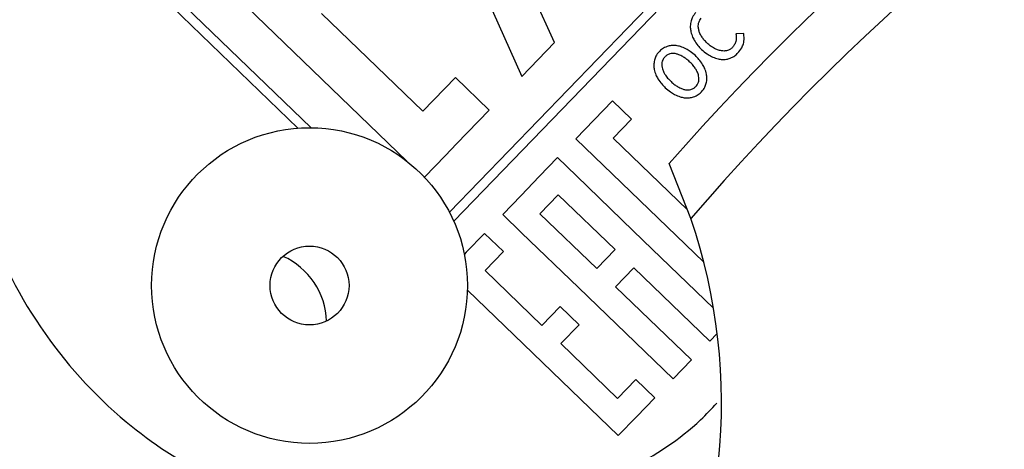
# Model space of a CAD drawing. Units: millimetres. Extents: x 107 to 476, y 93 to 528.
# Drawn here: x 125 to 144, y 469 to 477 of the extents above; entities that cross this region are included whole.
import ezdxf

# ---------------------------------------------------------------- set-up
doc = ezdxf.new("R2010")
doc.units = ezdxf.units.MM
doc.layers.add('ТЕКСТ', color=1, linetype='Continuous')
doc.styles.add('SLDTEXTSTYLE0', font='TXT', dxfattribs={"width": 0.7})
doc.dimstyles.new('SLDDIMSTYLE0', dxfattribs={"dimtxt": 4.362524, "dimasz": 4, "dimexe": 0, "dimexo": 0.0625, "dimgap": 1.090631, "dimtad": 0, "dimtih": 1, "dimtoh": 1, "dimrnd": 1e-09, "dimzin": 12, "dimdsep": 46, "dimtxsty": 'SLDTEXTSTYLE0', "dimsah": 1, "dimcen": 0, "dimadec": 0, "dimazin": 3, "dimtfac": 1, "dimtmove": 0, "dimatfit": 3, "dimfxl": 0, "dimfrac": 2, "dimtolj": 1, "dimtzin": 12, "dimarcsym": 0})
doc.dimstyles.new('SLDDIMSTYLE1', dxfattribs={"dimtxt": 4.362524, "dimasz": 4, "dimexe": 0, "dimexo": 0.0625, "dimgap": 1.090631, "dimtad": 2, "dimrnd": 1e-09, "dimzin": 12, "dimdsep": 46, "dimtxsty": 'SLDTEXTSTYLE0', "dimsah": 1, "dimcen": 0.09, "dimadec": 0, "dimazin": 3, "dimtfac": 1, "dimtofl": 0, "dimtmove": 0, "dimatfit": 3, "dimfxl": 0, "dimfrac": 2, "dimtolj": 1, "dimtzin": 12, "dimarcsym": 0})

# ---------------------------------------------------------------- blocks, each defined once
blk = doc.blocks.new('_D')
at = {"layer": 'ТЕКСТ'}
for p, q in [((228.772, 463.249), (235.125, 465.436)), ((235.125, 465.436), (253.647, 465.436)), ((115.308, 424.187), (228.772, 463.249)), ((115.308, 424.187), (109.635, 422.234))]:
    blk.add_line(p, q, dxfattribs=at)
for points in [[(228.772, 463.249), (232.847, 463.7), (232.261, 465.402)], [(115.308, 424.187), (111.233, 423.736), (111.819, 422.034)]]:
    blk.add_solid(points, dxfattribs=at)
at = {"layer": 'ТЕКСТ', "char_height": 4.7625, "attachment_point": 1, "style": 'SLDTEXTSTYLE0'}
for s, insert in [('%%c', (238.3, 471.575)), ('120', (244.628, 471.575))]:
    blk.add_mtext(s, dxfattribs=dict(at, insert=insert))
blk = doc.blocks.new('_D_1')
at = {"layer": 'ТЕКСТ'}
for p, q in [((120.04, 450.718), (120.04, 523.149)), ((224.04, 450.718), (224.04, 523.149)), ((120.04, 522.149), (224.04, 522.149))]:
    blk.add_line(p, q, dxfattribs=at)
for points in [[(120.04, 522.149), (124.04, 521.249), (124.04, 523.049)], [(224.04, 522.149), (220.04, 523.049), (220.04, 521.249)]]:
    blk.add_solid(points, dxfattribs=at)
at = {"layer": 'ТЕКСТ', "insert": (172.158, 528.288), "char_height": 4.7625, "attachment_point": 1, "style": 'SLDTEXTSTYLE0'}
blk.add_mtext('104', dxfattribs=at)

msp = doc.modelspace()

# ---------------------------------------------------------------- linework, layer by layer
at = {"color": 7, "linetype": 'Continuous', "lineweight": 25}
for p, q in [((125.618, 479.323), (130.395, 474.71)), ((125.87, 479.327), (130.643, 474.718)), ((127.008, 479.349), (132.463, 474.082)), ((133.664, 477.887), (134.649, 475.694)), ((133.272, 473.111), (137.646, 477.64)), ((133.355, 472.94), (137.899, 477.645)), ((135.27, 476.336), (134.777, 477.432)), ((132.766, 475.03), (130.84, 476.89)), ((138.862, 476.509), (138.716, 476.502)), ((134.649, 475.694), (135.27, 476.336)), ((133.386, 475.673), (132.766, 475.03)), ((134.029, 475.051), (133.386, 475.673)), ((136.369, 475.228), (136.021, 474.868)), ((136.728, 474.88), (136.369, 475.228)), ((133.409, 474.409), (134.029, 475.051)), ((136.021, 474.868), (135.674, 474.508)), ((136.381, 474.521), (136.728, 474.88)), ((137.795, 473.155), (136.381, 474.521)), ((133.197, 474.19), (133.409, 474.409)), ((135.674, 474.508), (135.674, 474.508)), ((135.674, 474.508), (138.105, 472.161)), ((132.798, 473.777), (133.197, 474.19)), ((135.327, 474.149), (134.979, 473.789)), ((135.686, 473.801), (135.327, 474.149)), ((137.861, 472.989), (137.446, 474.037)), ((134.979, 473.789), (134.632, 473.429)), ((136.765, 472.759), (135.686, 473.801)), ((134.632, 473.429), (134.285, 473.07)), ((135.339, 473.442), (134.992, 473.082)), ((136.418, 472.4), (135.339, 473.442)), ((134.285, 473.07), (134.644, 472.722)), ((134.992, 473.082), (136.071, 472.04)), ((133.937, 472.71), (133.59, 472.35)), ((134.297, 472.363), (133.937, 472.71)), ((134.644, 472.722), (135.723, 471.68)), ((137.125, 472.412), (136.765, 472.759)), ((136.765, 472.759), (136.765, 472.759)), ((133.59, 472.35), (133.556, 472.315)), ((133.95, 472.003), (134.297, 472.363)), ((136.071, 472.04), (136.418, 472.4)), ((138.288, 471.289), (137.125, 472.412)), ((135.029, 470.961), (133.95, 472.003)), ((136.43, 471.693), (136.778, 472.052)), ((136.778, 472.052), (138.216, 470.663)), ((133.614, 471.632), (134.681, 470.601)), ((135.723, 471.68), (136.083, 471.333)), ((137.869, 470.304), (136.43, 471.693)), ((135.376, 471.321), (135.029, 470.961)), ((135.736, 470.973), (135.376, 471.321)), ((136.083, 471.333), (137.522, 469.944)), ((135.388, 470.614), (135.736, 470.973)), ((138.216, 470.663), (138.358, 470.809)), ((134.681, 470.601), (135.041, 470.254)), ((136.467, 469.572), (135.388, 470.614)), ((135.041, 470.254), (136.12, 469.212)), ((137.522, 469.944), (137.869, 470.304)), ((136.815, 469.931), (136.467, 469.572)), ((137.174, 469.584), (136.815, 469.931)), ((136.827, 469.225), (137.174, 469.584)), ((136.12, 469.212), (136.48, 468.865)), ((136.48, 468.865), (136.827, 469.225))]:
    msp.add_line(p, q, dxfattribs=at)
for radius in [3, 0.75]:
    msp.add_circle((130.615, 471.718), radius, dxfattribs=at)
for centre, radius, start, end in [((172.04, 443.718), 60, 337.40278, 229.4584), ((172.04, 443.718), 46, 101.2321, 138.7679), ((172.04, 443.718), 45, 100.5768, 139.4232), ((172.04, 443.718), 30, 295.2423, 244.7577), ((127.44, 469.468), 11, 281.3315, 18.6685), ((129.54, 470.994), 1.4, 1.9321, 65.9476)]:
    msp.add_arc(centre, radius, start, end, dxfattribs=at)
for points, knots in [([(126.207, 481.308), (125.857, 480.865), (125.153, 479.975), (124.509, 478.509), (124.13, 477.059), (124.087, 476.135), (124.065, 475.666)], [0, 0, 0, 0, 0.27384, 0.550581, 0.772279, 1, 1, 1, 1]), ([(137.954, 476.908), (137.931, 476.88), (137.891, 476.832), (137.871, 476.773), (137.862, 476.747)], [0, 0, 0, 0, 0.567336, 1, 1, 1, 1]), ([(138.005, 476.703), (138.011, 476.723), (138.022, 476.76), (138.046, 476.789), (138.057, 476.802)], [0, 0, 0, 0, 0.566631, 1, 1, 1, 1]), ([(137.862, 476.747), (137.855, 476.714), (137.843, 476.653), (137.851, 476.592), (137.855, 476.565)], [0, 0, 0, 0, 0.554327, 1, 1, 1, 1]), ([(138.007, 476.584), (138.003, 476.607), (137.996, 476.646), (138.002, 476.686), (138.005, 476.703)], [0, 0, 0, 0, 0.579323, 1, 1, 1, 1]), ([(138.06, 476.455), (138.047, 476.479), (138.024, 476.52), (138.012, 476.565), (138.007, 476.584)], [0, 0, 0, 0, 0.584107, 1, 1, 1, 1]), ([(137.855, 476.565), (137.863, 476.53), (137.877, 476.465), (137.908, 476.407), (137.923, 476.38)], [0, 0, 0, 0, 0.542714, 1, 1, 1, 1]), ([(138.168, 476.326), (138.145, 476.349), (138.105, 476.388), (138.074, 476.435), (138.06, 476.455)], [0, 0, 0, 0, 0.576726, 1, 1, 1, 1]), ([(138.716, 476.502), (138.719, 476.474), (138.725, 476.426), (138.716, 476.377), (138.713, 476.358)], [0, 0, 0, 0, 0.585539, 1, 1, 1, 1]), ([(138.858, 476.313), (138.865, 476.348), (138.877, 476.413), (138.866, 476.479), (138.862, 476.509)], [0, 0, 0, 0, 0.537419, 1, 1, 1, 1]), ([(137.406, 476.262), (137.375, 476.248), (137.318, 476.223), (137.274, 476.18), (137.254, 476.16)], [0, 0, 0, 0, 0.543569, 1, 1, 1, 1]), ([(137.581, 476.278), (137.548, 476.28), (137.488, 476.284), (137.431, 476.269), (137.406, 476.262)], [0, 0, 0, 0, 0.563, 1, 1, 1, 1]), ([(137.765, 476.216), (137.731, 476.233), (137.672, 476.261), (137.608, 476.273), (137.581, 476.278)], [0, 0, 0, 0, 0.579873, 1, 1, 1, 1]), ([(137.945, 476.088), (137.913, 476.116), (137.857, 476.164), (137.793, 476.201), (137.765, 476.216)], [0, 0, 0, 0, 0.571533, 1, 1, 1, 1]), ([(137.923, 476.38), (137.945, 476.345), (137.984, 476.283), (138.037, 476.231), (138.061, 476.207)], [0, 0, 0, 0, 0.549094, 1, 1, 1, 1]), ([(138.061, 476.207), (138.095, 476.177), (138.153, 476.125), (138.222, 476.088), (138.25, 476.073)], [0, 0, 0, 0, 0.582149, 1, 1, 1, 1]), ([(138.306, 476.225), (138.28, 476.241), (138.23, 476.27), (138.188, 476.308), (138.168, 476.326)], [0, 0, 0, 0, 0.54013, 1, 1, 1, 1]), ([(138.438, 476.18), (138.413, 476.185), (138.368, 476.195), (138.326, 476.216), (138.306, 476.225)], [0, 0, 0, 0, 0.537846, 1, 1, 1, 1]), ([(138.647, 476.243), (138.632, 476.229), (138.604, 476.203), (138.569, 476.191), (138.553, 476.185)], [0, 0, 0, 0, 0.557207, 1, 1, 1, 1]), ([(138.713, 476.358), (138.705, 476.335), (138.689, 476.293), (138.66, 476.259), (138.647, 476.243)], [0, 0, 0, 0, 0.537562, 1, 1, 1, 1]), ([(138.753, 476.14), (138.779, 476.17), (138.823, 476.222), (138.848, 476.286), (138.858, 476.313)], [0, 0, 0, 0, 0.582736, 1, 1, 1, 1]), ([(137.254, 476.16), (137.232, 476.134), (137.192, 476.086), (137.175, 476.028), (137.167, 476.002)], [0, 0, 0, 0, 0.568543, 1, 1, 1, 1]), ([(137.362, 476.06), (137.347, 476.042), (137.322, 476.011), (137.313, 475.973), (137.309, 475.957)], [0, 0, 0, 0, 0.5741664, 1, 1, 1, 1]), ([(137.461, 476.121), (137.44, 476.114), (137.403, 476.1), (137.375, 476.072), (137.362, 476.06)], [0, 0, 0, 0, 0.546795, 1, 1, 1, 1]), ([(137.577, 476.123), (137.555, 476.127), (137.516, 476.133), (137.478, 476.125), (137.461, 476.121)], [0, 0, 0, 0, 0.566949, 1, 1, 1, 1]), ([(137.705, 476.071), (137.681, 476.083), (137.64, 476.105), (137.596, 476.117), (137.577, 476.123)], [0, 0, 0, 0, 0.583623, 1, 1, 1, 1]), ([(137.835, 475.971), (137.811, 475.992), (137.77, 476.028), (137.724, 476.058), (137.705, 476.071)], [0, 0, 0, 0, 0.579493, 1, 1, 1, 1]), ([(138.082, 475.92), (138.06, 475.953), (138.02, 476.014), (137.968, 476.065), (137.945, 476.088)], [0, 0, 0, 0, 0.5480078, 1, 1, 1, 1]), ([(138.25, 476.073), (138.285, 476.057), (138.344, 476.03), (138.408, 476.021), (138.435, 476.017)], [0, 0, 0, 0, 0.579984, 1, 1, 1, 1]), ([(138.435, 476.017), (138.468, 476.016), (138.527, 476.014), (138.582, 476.032), (138.606, 476.04)], [0, 0, 0, 0, 0.562891, 1, 1, 1, 1]), ([(138.553, 476.185), (138.533, 476.18), (138.494, 476.172), (138.456, 476.178), (138.438, 476.18)], [0, 0, 0, 0, 0.545818, 1, 1, 1, 1]), ([(138.606, 476.04), (138.636, 476.053), (138.691, 476.079), (138.733, 476.121), (138.753, 476.14)], [0, 0, 0, 0, 0.547855, 1, 1, 1, 1]), ([(137.167, 476.002), (137.161, 475.97), (137.15, 475.911), (137.159, 475.852), (137.163, 475.826)], [0, 0, 0, 0, 0.555148, 1, 1, 1, 1]), ([(137.309, 475.957), (137.307, 475.935), (137.303, 475.895), (137.313, 475.856), (137.317, 475.838)], [0, 0, 0, 0, 0.539643, 1, 1, 1, 1]), ([(137.317, 475.838), (137.326, 475.815), (137.341, 475.772), (137.366, 475.734), (137.377, 475.716)], [0, 0, 0, 0, 0.539046, 1, 1, 1, 1]), ([(137.941, 475.849), (137.924, 475.873), (137.891, 475.915), (137.853, 475.953), (137.835, 475.971)], [0, 0, 0, 0, 0.536612, 1, 1, 1, 1]), ([(138.002, 475.723), (137.993, 475.747), (137.978, 475.791), (137.953, 475.831), (137.941, 475.849)], [0, 0, 0, 0, 0.536881, 1, 1, 1, 1]), ([(138.155, 475.738), (138.146, 475.773), (138.129, 475.837), (138.097, 475.894), (138.082, 475.92)], [0, 0, 0, 0, 0.5433153, 1, 1, 1, 1]), ([(124.065, 475.666), (124.138, 474.814), (124.282, 473.139), (125.41, 470.873), (126.942, 469.163), (128.713, 468.008), (130.57, 467.3), (131.894, 467.21), (132.566, 467.165)], [0, 0, 0, 0, 0.1911802, 0.375795, 0.5583301, 0.7024439, 0.8488104, 1, 1, 1, 1]), ([(137.163, 475.826), (137.171, 475.792), (137.187, 475.729), (137.219, 475.672), (137.234, 475.646)], [0, 0, 0, 0, 0.54393, 1, 1, 1, 1]), ([(137.234, 475.646), (137.256, 475.613), (137.297, 475.552), (137.349, 475.5), (137.373, 475.477)], [0, 0, 0, 0, 0.547899, 1, 1, 1, 1]), ([(137.377, 475.716), (137.395, 475.692), (137.426, 475.648), (137.465, 475.611), (137.483, 475.594)], [0, 0, 0, 0, 0.548332, 1, 1, 1, 1]), ([(138.008, 475.605), (138.01, 475.627), (138.014, 475.667), (138.005, 475.706), (138.002, 475.723)], [0, 0, 0, 0, 0.554659, 1, 1, 1, 1]), ([(138.151, 475.562), (138.157, 475.595), (138.167, 475.653), (138.159, 475.712), (138.155, 475.738)], [0, 0, 0, 0, 0.5553189, 1, 1, 1, 1]), ([(137.373, 475.477), (137.405, 475.449), (137.46, 475.401), (137.524, 475.365), (137.551, 475.349)], [0, 0, 0, 0, 0.571279, 1, 1, 1, 1]), ([(137.483, 475.594), (137.506, 475.573), (137.546, 475.537), (137.592, 475.509), (137.611, 475.497)], [0, 0, 0, 0, 0.574864, 1, 1, 1, 1]), ([(137.611, 475.497), (137.635, 475.484), (137.676, 475.461), (137.72, 475.448), (137.739, 475.443)], [0, 0, 0, 0, 0.577342, 1, 1, 1, 1]), ([(137.857, 475.443), (137.877, 475.451), (137.914, 475.464), (137.942, 475.492), (137.955, 475.504)], [0, 0, 0, 0, 0.540613, 1, 1, 1, 1]), ([(137.955, 475.504), (137.969, 475.521), (137.993, 475.551), (138.003, 475.589), (138.008, 475.605)], [0, 0, 0, 0, 0.571723, 1, 1, 1, 1]), ([(138.063, 475.403), (138.085, 475.43), (138.125, 475.478), (138.143, 475.537), (138.151, 475.562)], [0, 0, 0, 0, 0.5688227, 1, 1, 1, 1]), ([(137.551, 475.349), (137.585, 475.333), (137.643, 475.304), (137.707, 475.294), (137.734, 475.289)], [0, 0, 0, 0, 0.57474, 1, 1, 1, 1]), ([(137.734, 475.289), (137.768, 475.286), (137.828, 475.281), (137.886, 475.297), (137.911, 475.304)], [0, 0, 0, 0, 0.565497, 1, 1, 1, 1]), ([(137.739, 475.443), (137.761, 475.44), (137.801, 475.434), (137.84, 475.441), (137.857, 475.443)], [0, 0, 0, 0, 0.567906, 1, 1, 1, 1]), ([(137.911, 475.304), (137.942, 475.317), (137.999, 475.341), (138.043, 475.384), (138.063, 475.403)], [0, 0, 0, 0, 0.547552, 1, 1, 1, 1]), ([(132.566, 467.165), (133.298, 467.217), (134.738, 467.32), (136.577, 468.116), (137.775, 468.869), (138.253, 469.375), (138.354, 469.482)], [0, 0, 0, 0, 0.342423, 0.67357, 0.930458, 1, 1, 1, 1])]:
    msp.add_open_spline(points, degree=3, knots=knots, dxfattribs=at)

# ---------------------------------------------------------------- dimensions: what is measured, and where the dimension line sits
at = {"layer": 'ТЕКСТ'}
dim = msp.add_linear_dim(base=(224.04, 522.149), p1=(120.04, 450.718), p2=(224.04, 450.718), dimstyle='SLDDIMSTYLE1', dxfattribs=at)
dim.commit()
dim.dimension.update_dxf_attribs({"geometry": '_D_1', "text_midpoint": (175.875, 522.149), "dimtype": 160})
dim = msp.add_diameter_dim_2p(p1=(228.772, 463.249), p2=(115.308, 424.187), dimstyle='SLDDIMSTYLE0', dxfattribs=at)
dim.commit()
dim.dimension.update_dxf_attribs({"geometry": '_D', "text_midpoint": (245.18, 468.768), "dimtype": 163})

doc.saveas('drawing.dxf')
